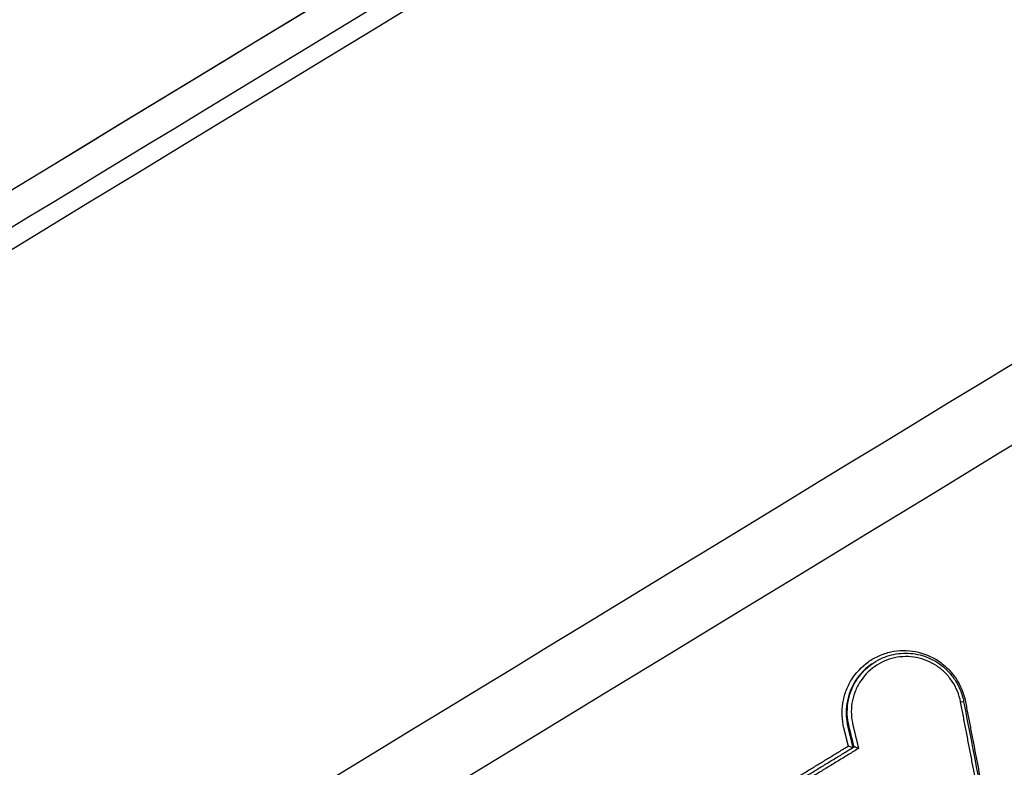
# Model space of a CAD drawing. Units: millimetres. Extents: x -7006 to 7000, y -8000 to 8000.
# Drawn here: x 938 to 966, y -1118 to -1097 of the extents above; entities that cross this region are included whole.
import ezdxf

# ---------------------------------------------------------------- set-up
doc = ezdxf.new("R2010")
doc.units = ezdxf.units.MM
doc.header["$LTSCALE"] = 20
doc.linetypes.add('HIDDEN', pattern=[9.525, 6.35, -3.175])
for name, color, linetype in [('2d', 230, 'Continuous'), ('EN16630-TrainingSpace', 20, 'HIDDEN'), ('EN16630-TrainingSpace_Hatch', 20, 'HIDDEN')]:
    doc.layers.add(name, color=color, linetype=linetype)

msp = doc.modelspace()

# ---------------------------------------------------------------- hatches: boundary and pattern name
at = {"layer": 'EN16630-TrainingSpace_Hatch'}
h = msp.add_hatch(dxfattribs=at)
h.set_pattern_fill('ANSI31', color=256, scale=100, angle=125)
h.set_pattern_definition([(170, (631.4, -1517.28), (-55.133, -312.676), [])])
h.paths.add_polyline_path([(1466.687, -2153.174, 1), (319.534, -514.87, 1)])

# ---------------------------------------------------------------- linework, layer by layer
at = {"layer": '2d'}
for p, q in [((962.171, -1115.473), (962.14, -1115.494)), ((961.519, -1117.225), (961.487, -1117.247))]:
    msp.add_line(p, q, dxfattribs=at)
at = {"layer": '2d', "extrusion": (0, 0, -1)}
msp.add_ellipse((964.627, -1116.547), major_axis=(-0.0982, -0.0189), ratio=0.007789, start_param=1.710616, end_param=3.141593, dxfattribs=at)
at = {"layer": '2d'}
for points, knots in [([(914.443, -1116.598), (942.689, -1099.444), (970.935, -1082.291), (1083.918, -1013.677), (1168.656, -962.217), (1303.017, -880.622), (1352.639, -850.488), (1402.261, -820.353)], [0, 0, 0, 0, 10, 10, 40, 40, 57.567516, 57.567516, 57.567516, 57.567516]), ([(917.248, -1115.934), (946.576, -1098.125), (975.904, -1080.316), (1005.233, -1062.507), (1124.843, -989.877), (1244.454, -917.247), (1364.065, -844.616)], [0, 0, 0, 0, 0.1038136, 0.1038136, 0.1038136, 0.5272032, 0.5272032, 0.5272032, 0.5272032]), ([(1364.376, -844.816), (1362.681, -845.846), (1360.987, -846.876), (1359.292, -847.906), (1352.514, -852.025), (1345.736, -856.144), (1338.958, -860.264), (1311.846, -876.741), (1284.735, -893.218), (1257.623, -909.695), (1200.97, -944.127), (1144.318, -978.559), (1087.666, -1012.993), (1031.014, -1047.426), (974.362, -1081.86), (917.711, -1116.295)], [0, 0, 0, 0, 0.006, 0.006, 0.006, 0.03, 0.03, 0.03, 0.126, 0.126, 0.126, 0.3266017, 0.3266017, 0.3266017, 0.5272033, 0.5272033, 0.5272033, 0.5272033]), ([(929.494, -1129.373), (970.099, -1104.649), (1008.995, -1080.966), (1064.769, -1046.999), (1092.015, -1030.405), (1122.677, -1011.727), (1137.728, -1002.559), (1145.183, -998.017), (1148.893, -995.757), (1150.743, -994.629), (1151.667, -994.066), (1152.129, -993.785), (1152.36, -993.644), (1152.476, -993.574), (1152.533, -993.539), (1152.562, -993.521), (1152.577, -993.513), (1152.584, -993.508), (1152.587, -993.506), (1152.589, -993.505), (1152.589, -993.505), (1226.556, -948.443), (1282.124, -914.577), (1356.474, -869.256), (1375.255, -857.8), (1375.644, -857.553)], [0, 0, 0, 0, 0.25, 0.25, 0.375, 0.4375, 0.46875, 0.484375, 0.492188, 0.496094, 0.498047, 0.499023, 0.499512, 0.499756, 0.499878, 0.499939, 0.499969, 0.499985, 0.499992, 0.499992, 0.5, 0.5, 0.75, 0.75, 1, 1, 1, 1]), ([(961.377, -1117.274), (961.349, -1117.159), (961.333, -1117.044), (961.323, -1116.812), (961.329, -1116.693), (961.365, -1116.463), (961.394, -1116.35), (961.475, -1116.132), (961.527, -1116.025), (961.709, -1115.73), (961.872, -1115.556), (962.154, -1115.356), (962.256, -1115.298), (962.468, -1115.204), (962.577, -1115.168), (962.803, -1115.119), (962.92, -1115.106), (963.151, -1115.103), (963.266, -1115.113), (963.609, -1115.179), (963.827, -1115.268), (964.118, -1115.463), (964.208, -1115.536), (964.372, -1115.701), (964.447, -1115.793), (964.64, -1116.084), (964.731, -1116.304), (964.775, -1116.536)], [0, 0, 0, 0, 0.000348862, 0.000348862, 0.000697723, 0.000697723, 0.001046585, 0.001046585, 0.001395446, 0.001395446, 0.002093169, 0.002093169, 0.002442031, 0.002442031, 0.002790892, 0.002790892, 0.003139754, 0.003139754, 0.003488615, 0.003488615, 0.004186338, 0.004186338, 0.0045352, 0.0045352, 0.004884062, 0.004884062, 0.005581785, 0.005581785, 0.005581785, 0.005581785]), ([(962.171, -1115.473), (962.314, -1115.372), (962.476, -1115.294), (962.814, -1115.195), (962.995, -1115.173), (963.351, -1115.188), (963.53, -1115.225), (963.862, -1115.354), (964.02, -1115.448), (964.225, -1115.619), (964.289, -1115.682), (964.376, -1115.783), (964.404, -1115.818), (964.451, -1115.882), (964.47, -1115.909), (964.543, -1116.023), (964.59, -1116.113), (964.671, -1116.31), (964.704, -1116.418), (964.725, -1116.528)], [0.0000139, 0.0000139, 0.0000139, 0.0000139, 0.0529654, 0.0529654, 0.1067122, 0.1067122, 0.1605248, 0.1605248, 0.2143239, 0.2143239, 0.2410182, 0.2410182, 0.2545, 0.2545, 0.264608, 0.264608, 0.2950414, 0.2950414, 0.3285314, 0.3285314, 0.3285314, 0.3285314]), ([(964.64, -1116.544), (964.601, -1116.338), (964.52, -1116.143), (964.349, -1115.885), (964.283, -1115.804), (964.137, -1115.658), (964.058, -1115.593), (963.8, -1115.42), (963.607, -1115.341), (963.302, -1115.283), (963.201, -1115.274), (962.996, -1115.277), (962.892, -1115.288), (962.592, -1115.354), (962.4, -1115.439), (962.067, -1115.675), (961.923, -1115.829), (961.761, -1116.091), (961.715, -1116.186), (961.644, -1116.379), (961.618, -1116.479), (961.586, -1116.683), (961.581, -1116.788), (961.59, -1116.994), (961.604, -1117.096), (961.629, -1117.198)], [0, 0, 0, 0, 0.000625208, 0.000625208, 0.000937811, 0.000937811, 0.001250415, 0.001250415, 0.001875623, 0.001875623, 0.002188227, 0.002188227, 0.00250083, 0.00250083, 0.003126038, 0.003126038, 0.003751246, 0.003751246, 0.004063849, 0.004063849, 0.004376453, 0.004376453, 0.004689057, 0.004689057, 0.005001661, 0.005001661, 0.005001661, 0.005001661]), ([(962.14, -1115.494), (962.137, -1115.496), (962.134, -1115.498), (961.954, -1115.626), (961.8, -1115.79), (961.628, -1116.069), (961.579, -1116.17), (961.504, -1116.376), (961.476, -1116.482), (961.442, -1116.699), (961.436, -1116.811), (961.445, -1117.03), (961.461, -1117.139), (961.487, -1117.247)], [0.003316461, 0.003316461, 0.003316461, 0.003316461, 0.00332724, 0.00332724, 0.003992688, 0.003992688, 0.004325412, 0.004325412, 0.004658136, 0.004658136, 0.00499086, 0.00499086, 0.005323584, 0.005323584, 0.005323584, 0.005323584]), ([(961.519, -1117.225), (961.492, -1117.117), (961.477, -1117.008), (961.467, -1116.789), (961.474, -1116.677), (961.507, -1116.46), (961.535, -1116.354), (961.611, -1116.148), (961.659, -1116.047), (961.831, -1115.769), (961.985, -1115.605), (962.165, -1115.477), (962.168, -1115.475), (962.171, -1115.473)], [0, 0, 0, 0, 0.000328965, 0.000328965, 0.000657931, 0.000657931, 0.000986896, 0.000986896, 0.001315862, 0.001315862, 0.001973793, 0.001973793, 0.001984395, 0.001984395, 0.001984395, 0.001984395]), ([(961.623, -1117.821), (961.622, -1117.82), (961.621, -1117.82), (961.62, -1117.82), (961.616, -1117.819), (961.611, -1117.818), (961.604, -1117.816), (961.598, -1117.813), (961.59, -1117.811), (961.581, -1117.808), (961.572, -1117.804), (961.561, -1117.801), (961.55, -1117.796), (961.537, -1117.791), (961.524, -1117.786), (961.51, -1117.78), (961.508, -1117.779), (961.505, -1117.778), (961.502, -1117.777), (961.502, -1117.777), (961.501, -1117.777), (961.5, -1117.776)], [0.0000195532, 0.0000195532, 0.0000195532, 0.0000195532, 0.0000287061, 0.0000287061, 0.0000287061, 0.0000572716, 0.0000572716, 0.0000572716, 0.0000876731, 0.0000876731, 0.0000876731, 0.0001236563, 0.0001236563, 0.0001236563, 0.0001667617, 0.0001667617, 0.0001667617, 0.0001752438, 0.0001752438, 0.0001752438, 0.0001772913, 0.0001772913, 0.0001772913, 0.0001772913]), ([(961.787, -1117.843), (961.787, -1117.843), (961.786, -1117.842), (961.785, -1117.842), (961.783, -1117.841), (961.78, -1117.84), (961.777, -1117.839), (961.764, -1117.833), (961.751, -1117.828), (961.738, -1117.823), (961.727, -1117.819), (961.716, -1117.815), (961.706, -1117.811), (961.698, -1117.808), (961.69, -1117.806), (961.683, -1117.804), (961.677, -1117.802), (961.672, -1117.8), (961.668, -1117.799), (961.664, -1117.798), (961.661, -1117.798), (961.66, -1117.799)], [-0.0000020475, -0.0000020475, -0.0000020475, -0.0000020475, 0, 0, 0, 0.0000085672, 0.0000085672, 0.0000085672, 0.0000521335, 0.0000521335, 0.0000521335, 0.0000885011, 0.0000885011, 0.0000885011, 0.0001192273, 0.0001192273, 0.0001192273, 0.0001480976, 0.0001480976, 0.0001480976, 0.0001771102, 0.0001771102, 0.0001771102, 0.0001771102])]:
    msp.add_open_spline(points, degree=3, knots=knots, dxfattribs=at)
for points in [[(1402.288, -820.342), (1239.679, -919.091), (1077.074, -1017.839), (914.47, -1116.587)], [(1376.722, -859.212), (1237.949, -943.826), (1089.228, -1034.419), (930.557, -1130.995)], [(964.725, -1116.528), (965.274, -1119.382), (965.824, -1122.237), (966.375, -1125.091)], [(961.659, -1117.799), (961.659, -1117.799), (961.66, -1117.799), (961.66, -1117.799)]]:
    msp.add_open_spline(points, degree=3, dxfattribs=at)
for points, weights in [([(966.29, -1125.106), (965.74, -1122.252), (965.19, -1119.398), (964.64, -1116.544)], [1, 0.999999299856, 0.999999299856, 1]), ([(964.775, -1116.536), (965.325, -1119.39), (965.875, -1122.244), (966.426, -1125.099)], [1, 0.999999300011, 0.999999300011, 1]), ([(961.5, -1117.776), (961.459, -1117.609), (961.418, -1117.441), (961.377, -1117.274)], [1, 0.999999997431, 0.999999997431, 1]), ([(961.487, -1117.247), (961.534, -1117.438), (961.581, -1117.629), (961.628, -1117.821)], [1, 0.99999999665, 0.99999999665, 1]), ([(961.66, -1117.799), (961.613, -1117.607), (961.566, -1117.416), (961.519, -1117.225)], [1, 0.999999996648, 0.999999996648, 1]), ([(961.629, -1117.198), (961.682, -1117.413), (961.734, -1117.628), (961.787, -1117.843)], [1, 0.999999995763, 0.999999995763, 1]), ([(958.367, -1119.685), (959.412, -1119.049), (960.456, -1118.413), (961.5, -1117.776)], [1, 0.999999999398, 0.999999999398, 1]), ([(958.402, -1119.783), (959.488, -1119.122), (960.574, -1118.46), (961.659, -1117.799)], [1, 0.999999999349, 0.999999999349, 1]), ([(961.787, -1117.843), (960.66, -1118.53), (959.533, -1119.216), (958.406, -1119.903)], [1, 0.999999999298, 0.999999999298, 1])]:
    msp.add_rational_spline(points, weights, degree=3, dxfattribs=at)
at = {"layer": 'EN16630-TrainingSpace'}
msp.add_circle((893.111, -1334.022), 1000, dxfattribs=at)

doc.saveas('drawing.dxf')
